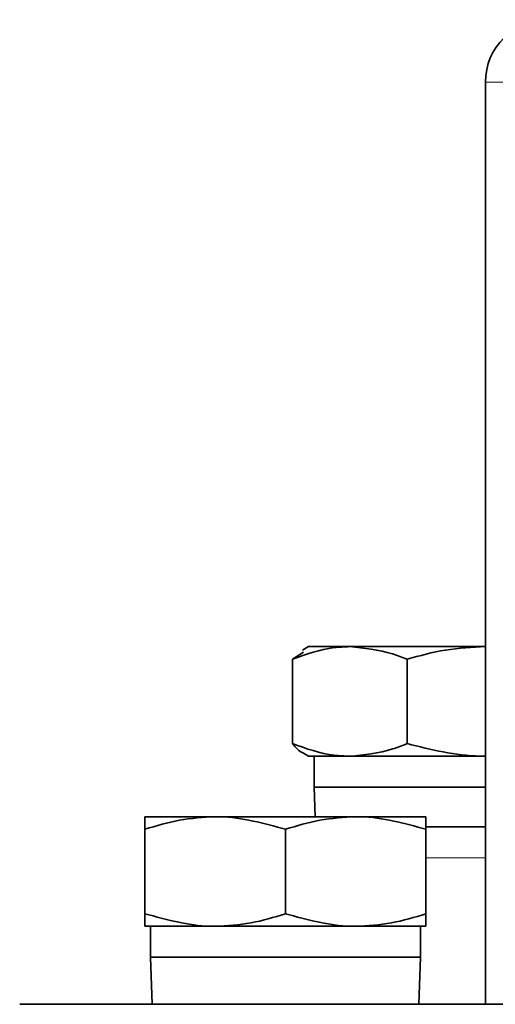
# Model space of a CAD drawing. Units: inches. Extents: x 0.5 to 33.5, y 0.5 to 21.
# Drawn here: x 23.7 to 23.9, y 11.9 to 12.4 of the extents above; entities that cross this region are included whole.
import ezdxf

# ---------------------------------------------------------------- set-up
doc = ezdxf.new("R2010")
doc.units = ezdxf.units.IN
doc.header["$MEASUREMENT"] = 0

msp = doc.modelspace()

# ---------------------------------------------------------------- linework, layer by layer
at = {"color": 7, "linetype": 'Continuous', "lineweight": 35}
for p, q in [((23.92977, 12.34322), (23.92977, 11.88234)), ((23.8389, 12.05842), (23.83327, 12.05482)), ((23.84139, 12.0611), (23.83836, 12.05935)), ((23.86194, 12.0611), (23.84139, 12.0611)), ((23.92978, 12.0611), (23.86194, 12.0611)), ((23.83327, 12.01262), (23.83327, 12.05482)), ((23.8906, 12.01262), (23.8906, 12.05482)), ((23.83884, 12.00782), (23.84139, 12.00635)), ((23.86194, 12.00635), (23.84139, 12.00635)), ((23.84414, 12.00635), (23.84414, 11.99085)), ((23.92978, 12.00635), (23.86194, 12.00635)), ((23.84414, 11.99085), (23.84465, 11.97609)), ((23.84414, 11.99085), (23.92977, 11.99085)), ((23.75955, 11.97609), (23.79468, 11.97609)), ((23.86493, 11.97609), (23.79468, 11.97609)), ((23.90005, 11.97609), (23.86493, 11.97609)), ((23.75955, 11.92762), (23.75955, 11.96982)), ((23.8298, 11.92762), (23.8298, 11.96982)), ((23.89997, 11.9711), (23.92977, 11.9711)), ((23.90005, 11.92762), (23.90005, 11.96982)), ((23.75955, 11.92134), (23.79468, 11.92134)), ((23.7623, 11.92134), (23.7623, 11.90584)), ((23.86493, 11.92134), (23.79468, 11.92134)), ((23.90005, 11.92134), (23.86493, 11.92134)), ((23.8973, 11.90584), (23.8973, 11.92134)), ((23.7623, 11.90584), (23.76312, 11.88234)), ((23.7623, 11.90584), (23.8973, 11.90584)), ((23.89648, 11.88234), (23.8973, 11.90584)), ((23.69693, 11.88234), (23.96268, 11.88234))]:
    msp.add_line(p, q, dxfattribs=at)
at = {"color": 8, "linetype": 'Continuous', "lineweight": 18}
for p, q in [((24.52352, 12.34322), (23.92977, 12.34322)), ((23.92977, 11.9556), (23.90005, 11.9556))]:
    msp.add_line(p, q, dxfattribs=at)
at = {"color": 7, "linetype": 'Continuous', "lineweight": 35}
msp.add_arc((23.96102, 12.34322), 0.03125, 90, 180, dxfattribs=at)
for points, knots in [([(23.83327, 12.05482), (23.84018, 12.05729), (23.84963, 12.06066), (23.85933, 12.061), (23.86194, 12.0611)], [0, 0, 0, 0, 0.731366, 1, 1, 1, 1]), ([(23.86194, 12.0611), (23.86914, 12.06039), (23.87885, 12.05945), (23.88819, 12.05577), (23.8906, 12.05482)], [0, 0, 0, 0, 0.742449, 1, 1, 1, 1]), ([(23.8906, 12.05482), (23.89696, 12.05657), (23.90981, 12.06011), (23.92308, 12.06077), (23.92978, 12.0611)], [0, 0, 0, 0, 0.495458, 1, 1, 1, 1]), ([(23.86194, 12.00635), (23.85933, 12.00644), (23.84963, 12.00678), (23.84018, 12.01015), (23.83327, 12.01262)], [0, 0, 0, 0, 0.268634, 1, 1, 1, 1]), ([(23.83327, 12.01262), (23.83497, 12.01066), (23.83682, 12.00853), (23.83874, 12.00796), (23.8389, 12.00792)], [0, 0, 0, 0, 0.917812, 1, 1, 1, 1]), ([(23.8906, 12.01262), (23.88819, 12.01167), (23.87885, 12.00799), (23.86914, 12.00705), (23.86194, 12.00635)], [0, 0, 0, 0, 0.257551, 1, 1, 1, 1]), ([(23.92978, 12.00635), (23.92885, 12.00635), (23.91562, 12.00644), (23.90266, 12.00964), (23.8906, 12.01262)], [0, 0, 0, 0, 0.070219, 1, 1, 1, 1]), ([(23.75955, 11.96982), (23.76526, 11.97157), (23.77677, 11.97511), (23.78867, 11.97576), (23.79468, 11.97609)], [0, 0, 0, 0, 0.495458, 1, 1, 1, 1]), ([(23.75955, 11.97609), (23.75955, 11.976), (23.75955, 11.97565), (23.75955, 11.97228), (23.75955, 11.96982)], [0, 0, 0, 0, 0.268634, 1, 1, 1, 1]), ([(23.79468, 11.97609), (23.79551, 11.97609), (23.80737, 11.976), (23.819, 11.9728), (23.8298, 11.96982)], [0, 0, 0, 0, 0.070219, 1, 1, 1, 1]), ([(23.8298, 11.96982), (23.83551, 11.97157), (23.84702, 11.97511), (23.85892, 11.97576), (23.86493, 11.97609)], [0, 0, 0, 0, 0.495458, 1, 1, 1, 1]), ([(23.86493, 11.97609), (23.86576, 11.97609), (23.87762, 11.976), (23.88925, 11.9728), (23.90005, 11.96982)], [0, 0, 0, 0, 0.070219, 1, 1, 1, 1]), ([(23.90005, 11.96982), (23.90005, 11.97228), (23.90005, 11.97565), (23.90005, 11.976), (23.90005, 11.97609)], [0, 0, 0, 0, 0.731366, 1, 1, 1, 1]), ([(23.79468, 11.92134), (23.79384, 11.92135), (23.78198, 11.92144), (23.77036, 11.92464), (23.75955, 11.92762)], [0, 0, 0, 0, 0.070219, 1, 1, 1, 1]), ([(23.75955, 11.92762), (23.75955, 11.92515), (23.75955, 11.92178), (23.75955, 11.92144), (23.75955, 11.92134)], [0, 0, 0, 0, 0.731366, 1, 1, 1, 1]), ([(23.8298, 11.92762), (23.8241, 11.92586), (23.81258, 11.92232), (23.80068, 11.92167), (23.79468, 11.92134)], [0, 0, 0, 0, 0.495458, 1, 1, 1, 1]), ([(23.86493, 11.92134), (23.86409, 11.92135), (23.85223, 11.92144), (23.84061, 11.92464), (23.8298, 11.92762)], [0, 0, 0, 0, 0.070219, 1, 1, 1, 1]), ([(23.90005, 11.92762), (23.89435, 11.92586), (23.88283, 11.92232), (23.87093, 11.92167), (23.86493, 11.92134)], [0, 0, 0, 0, 0.495458, 1, 1, 1, 1]), ([(23.90005, 11.92134), (23.90005, 11.92144), (23.90005, 11.92178), (23.90005, 11.92515), (23.90005, 11.92762)], [0, 0, 0, 0, 0.268634, 1, 1, 1, 1])]:
    msp.add_open_spline(points, degree=3, knots=knots, dxfattribs=at)

doc.saveas('drawing.dxf')
